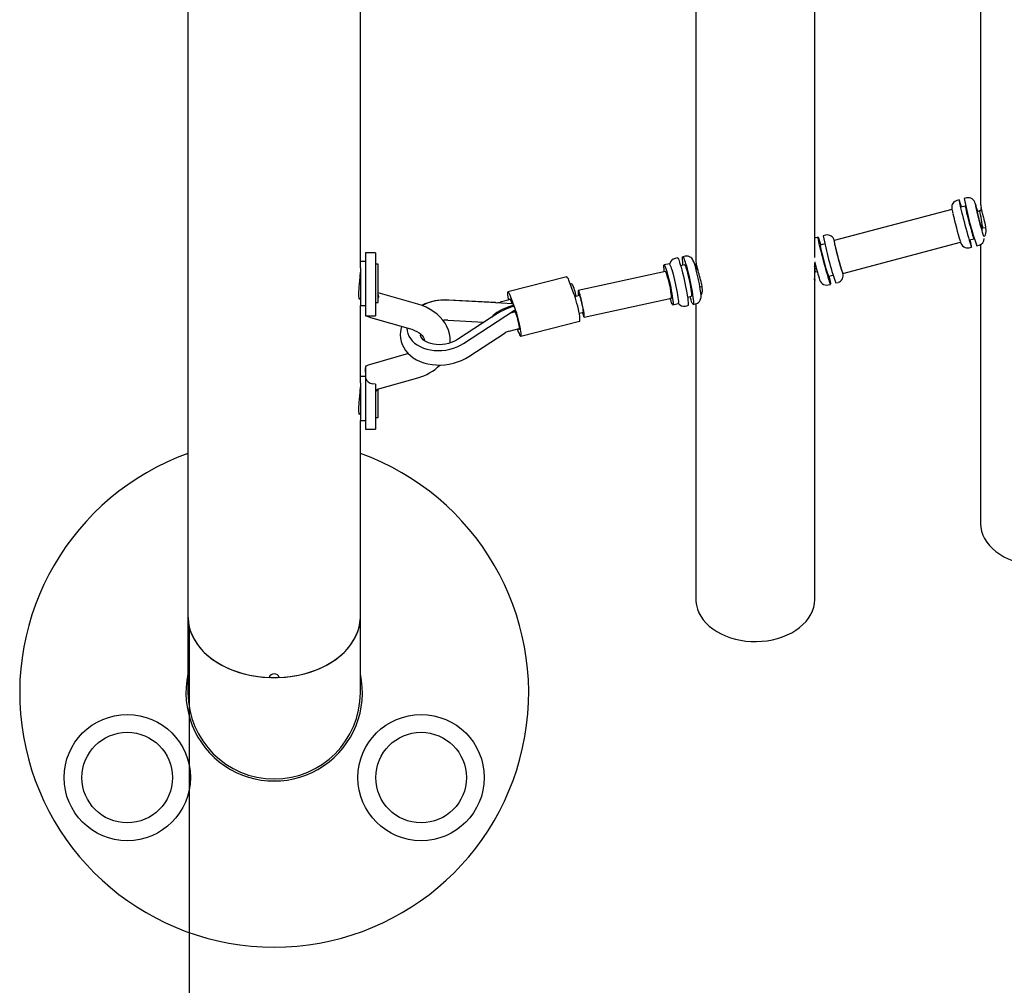
# Paper-space layout 'Основные габаритные размеры' of a CAD drawing. Units: millimetres. Extents: x 2.03 to 4.82, y 1.98 to 3.1.
# Drawn here: x 2.03 to 2.32, y 2.53 to 2.82 of the extents above; entities that cross this region are included whole.
import ezdxf

# ---------------------------------------------------------------- set-up
doc = ezdxf.new("R2010")
doc.units = ezdxf.units.MM
doc.header["$LTSCALE"] = 30
doc.header["$PDSIZE"] = -1
doc.linetypes.add('SLD-Сплошная', pattern=[0])
doc.styles.get("Standard").update_dxf_attribs({"font": 'isocpeui.ttf'})
doc.dimstyles.new('ISO-25', dxfattribs={"dimtxt": 2.5, "dimasz": 2.5, "dimexe": 1.25, "dimexo": 0.625, "dimtad": 1, "dimtxsty": 'Standard', "dimcen": 2.5, "dimadec": 0, "dimazin": 0, "dimtfac": 1, "dimtmove": 0, "dimatfit": 3, "dimfxl": 1, "dimarcsym": 0})

# ---------------------------------------------------------------- blocks, each defined once
blk = doc.blocks.new('*D9')
at = {"color": 0, "lineweight": -2, "transparency": 16777216}
for p, q in [((2.07942192282641, 2.64068750559981), (2.07942192282641, 1.979476525025093)), ((4.387886483428109, 2.626679242987606), (4.387886483428109, 1.979476525025093)), ((2.16942192282641, 2.009476525025093), (4.297886483428109, 2.009476525025093))]:
    blk.add_line(p, q, dxfattribs=at)
at = {"color": 0, "transparency": 16777216}
for points in [[(2.16942192282641, 2.024476525025093), (2.16942192282641, 1.994476525025093), (2.07942192282641, 2.009476525025093)], [(4.297886483428109, 2.024476525025093), (4.297886483428109, 1.994476525025093), (4.387886483428109, 2.009476525025093)]]:
    blk.add_solid(points, dxfattribs=at)
at = {"layer": 'Defpoints', "color": 0, "transparency": 16777216}
for p in [(2.07942192282641, 2.64068750559981), (4.387886483428109, 2.626679242987606), (4.387886483428109, 2.009476525025093)]:
    blk.add_point(p, dxfattribs=at)
at = {"color": 0, "transparency": 16777216, "insert": (3.233654203127259, 2.123476525025093), "char_height": 0.09, "attachment_point": 5}
blk.add_mtext('2,31м', dxfattribs=at)

psp = doc.layouts.new('Основные габаритные размеры')

# ---------------------------------------------------------------- linework, layer by layer
at = {"color": 7, "linetype": 'SLD-Сплошная', "lineweight": 25}
for p, q in [((2.079086483428109, 3.021863614132755), (2.079086483428109, 2.643561486197953)), ((2.263780705643599, 2.749443407150359), (2.263780705643599, 2.991127181194062)), ((2.312655140262159, 2.990348662423094), (2.312655140262159, 2.765558771503966)), ((2.228780705643599, 2.985909771654562), (2.228780705643599, 2.748223065250629)), ((2.129886483428109, 2.746445522860595), (2.129886483428109, 2.963037712324951)), ((2.306335708070539, 2.766457982709221), (2.305659179648534, 2.766279492168146)), ((2.30855858717144, 2.767044451629905), (2.307882058749431, 2.766865961088829)), ((2.304238707769434, 2.763629444115674), (2.269494579304226, 2.754462795550382)), ((2.308153346276344, 2.764662255040517), (2.306896936349744, 2.764330772607086)), ((2.308348440044184, 2.764455172599555), (2.308217122217157, 2.76442052661982)), ((2.31238827222248, 2.763194022167996), (2.311634333449681, 2.76299510821979)), ((2.313068029263659, 2.763264160049644), (2.312388769947179, 2.76319411292246)), ((2.312909852266043, 2.758160539805846), (2.313288375421112, 2.758260406715439)), ((2.313288130087016, 2.758260341988202), (2.314203891402263, 2.758354777865285)), ((2.264777533575527, 2.75549356375732), (2.264101005153519, 2.755315073216244)), ((2.267000412676425, 2.756080032678003), (2.266323884254419, 2.755901542136928)), ((2.272045616936951, 2.744793658722493), (2.306788955499627, 2.75396009888541)), ((2.309447973982468, 2.754661635779198), (2.310704383909069, 2.754993118212628)), ((2.309643676107423, 2.754512455155432), (2.309599850354957, 2.754701705782201)), ((2.310640607968246, 2.755234846633327), (2.310771925795272, 2.755269492613061)), ((2.266790265549171, 2.753490753647653), (2.265402537795545, 2.753124625234487)), ((2.309332673839657, 2.752355935135987), (2.310009202261663, 2.752534425677063)), ((2.311555552940555, 2.75294240405667), (2.312232081362563, 2.753120894597746)), ((2.312655140262159, 2.753302124969276), (2.312655140262159, 2.671084066348508)), ((2.131386483428109, 2.748349328782882), (2.129886483428109, 2.748349328782882)), ((2.134386483428109, 2.750849078751626), (2.131386483428109, 2.750849078751626)), ((2.131386483428109, 2.750848878726621), (2.131386483428109, 2.741939333283671)), ((2.134386483428109, 2.750848878726621), (2.134386483428109, 2.741939333283671)), ((2.223344020357839, 2.749374191493355), (2.222662217633713, 2.749225474280073)), ((2.225584229308559, 2.749862833765572), (2.224902426584432, 2.74971411655229)), ((2.129886483428109, 2.746445522860595), (2.129886483428109, 2.735349328782882)), ((2.134461483428109, 2.747499328782882), (2.134386483428109, 2.747424328782882)), ((2.13511148342811, 2.747499328782882), (2.134461483428109, 2.747499328782882)), ((2.134461483428109, 2.745844482096586), (2.134461483428109, 2.747499328782882)), ((2.134461483428109, 2.736199328782882), (2.134461483428109, 2.745844482096586)), ((2.13511148342811, 2.745844482096586), (2.13511148342811, 2.747499328782882)), ((2.13511148342811, 2.736199328782882), (2.13511148342811, 2.745844482096586)), ((2.21983776429106, 2.745334154508166), (2.194124061552381, 2.739725391035773)), ((2.220969945100668, 2.747628134810415), (2.21941153887408, 2.747288209751483)), ((2.225424552720225, 2.747320398879229), (2.22428174180974, 2.74707112493546)), ((2.229336926100277, 2.745808969227569), (2.228897482828067, 2.745752097428519)), ((2.263697030568752, 2.745214081160589), (2.26397570054757, 2.745250146027293)), ((2.263976458233647, 2.745250294362472), (2.264508905691979, 2.745390771586844)), ((2.190700244551912, 2.743751038266422), (2.173375210340304, 2.739319609511993)), ((2.192827033457818, 2.738800593957898), (2.191433053321131, 2.742465701693481)), ((2.263780705643599, 2.648607318270233), (2.263780705643599, 2.742743770068742)), ((2.267826023546633, 2.743938945247994), (2.26921375130026, 2.74430507366116)), ((2.131386483428109, 2.741939333283671), (2.131386483428109, 2.739070904158575)), ((2.134386483428109, 2.741939333283671), (2.134386483428109, 2.739070904158575)), ((2.192245085921369, 2.741720524831966), (2.191763338580137, 2.741597302621018)), ((2.229963662301858, 2.740848381506796), (2.230599117017708, 2.740930620683478)), ((2.267774499344643, 2.741391516184085), (2.268451027766651, 2.741570006725161)), ((2.269997378445543, 2.741977985104768), (2.270673906867549, 2.742156475645844)), ((2.129536205409455, 2.737399328782883), (2.129886483428109, 2.737399328782883)), ((2.131386483428109, 2.739070904158575), (2.131386483428109, 2.736087572798814)), ((2.134386483428109, 2.739070904158575), (2.134386483428109, 2.736087572798814)), ((2.146774675509938, 2.735737600827919), (2.13511148342811, 2.739087163728233)), ((2.16823066777137, 2.73621855065556), (2.155512147909888, 2.736919842370549)), ((2.169697829886642, 2.736169124255438), (2.155974125344191, 2.736950218379927)), ((2.174084003442135, 2.737075250131376), (2.171070044107186, 2.73630433413211)), ((2.175501999246211, 2.734369165203471), (2.174108019109525, 2.738034272939055)), ((2.174311108928677, 2.736556309048197), (2.174572571306017, 2.735868861819552)), ((2.193639066058057, 2.738055417096383), (2.193135296389054, 2.737926561974393)), ((2.195828963220277, 2.731909170062514), (2.221542665958956, 2.737517933534908)), ((2.226306312540366, 2.737789362529715), (2.227449123450852, 2.738038636473485)), ((2.227133146036921, 2.737612212907701), (2.227033528134746, 2.73794798535832)), ((2.129886483428109, 2.735349328782882), (2.131386483428109, 2.735349328782882)), ((2.129886483428109, 2.712504397363641), (2.129886483428109, 2.735349328782882)), ((2.131386483428109, 2.736087572798814), (2.131386483428109, 2.732279960954239)), ((2.134386483428109, 2.736274328782883), (2.134461483428109, 2.736199328782882)), ((2.134386483428109, 2.736087572798814), (2.134386483428109, 2.732280354809329)), ((2.134461483428109, 2.736199328782882), (2.13511148342811, 2.736199328782882)), ((2.174675957966425, 2.73586316113982), (2.168230667771371, 2.73621855065556)), ((2.170250161145831, 2.730636489712916), (2.175308112318603, 2.733934948283685)), ((2.174772015048353, 2.735348738711703), (2.174821179859074, 2.734990947192407)), ((2.174883881323718, 2.735050353202385), (2.174897293127354, 2.735015090357555)), ((2.175304862763763, 2.733943492141861), (2.175705089065364, 2.732891201312615)), ((2.221968891375924, 2.735563878291595), (2.223527297602512, 2.735903803350528)), ((2.225731040635927, 2.735156276528208), (2.226412843360052, 2.73530499374149)), ((2.227971249586645, 2.735644918800425), (2.228653052310773, 2.735793636013707)), ((2.228780705643599, 2.735831414133564), (2.228780705643599, 2.648607318270233)), ((2.131386483428109, 2.732279960954239), (2.133430674860533, 2.732279960954239)), ((2.132837557933583, 2.731833004776413), (2.144676824520885, 2.728432874876336)), ((2.133430674860533, 2.732279960954239), (2.133579466697771, 2.732279960954239)), ((2.133543730090286, 2.732279961726571), (2.134386483428109, 2.732280354809329)), ((2.155615593256052, 2.730960898525018), (2.166320313941324, 2.730370646513809)), ((2.168481002267141, 2.731779703399414), (2.158503854007252, 2.725273272422614)), ((2.160273012885944, 2.724130058736119), (2.17025016114583, 2.730636489712918)), ((2.17031310778727, 2.732974480483853), (2.16848100226714, 2.731779703399416)), ((2.175505079963262, 2.733417073158278), (2.173874395421536, 2.732999973700963)), ((2.177172889561045, 2.726257043039428), (2.19449792377265, 2.730688471793855)), ((2.194374316535474, 2.73308251107904), (2.194878086204477, 2.733211366201031)), ((2.194878086204477, 2.733211366201031), (2.195634691612736, 2.733395012813058)), ((2.173703044390293, 2.727795175501174), (2.176717003725242, 2.728566091500441)), ((2.176109795532815, 2.728410778684837), (2.176440080791824, 2.727542379612367)), ((2.161804194642734, 2.720262467444975), (2.172552969263126, 2.727303176790409)), ((2.144036875456633, 2.721140869629973), (2.132837557933583, 2.717924527292399)), ((2.131658430698117, 2.717477571114572), (2.131386483428107, 2.717477571114572)), ((2.131386483428109, 2.717361767674408), (2.131386483428109, 2.716945742520731)), ((2.131386483428109, 2.716945742520731), (2.131386483428109, 2.715633038883341)), ((2.131386483428109, 2.714408203285928), (2.129886483428109, 2.714408203285928)), ((2.131386483428109, 2.715633038883341), (2.131386483428109, 2.713987068614389)), ((2.131386483428109, 2.713987068614389), (2.131386483428107, 2.703063357552199)), ((2.134935408922634, 2.710619801340815), (2.146774675509939, 2.714019931240892)), ((2.129886483428109, 2.712504397363641), (2.129886483428109, 2.701408203285928)), ((2.134386483428109, 2.712154552440814), (2.133543730090286, 2.712260226852308)), ((2.134386483428109, 2.712154552440814), (2.134386483428107, 2.703063357552199)), ((2.13511148342811, 2.702258203285928), (2.13511148342811, 2.710670368340577)), ((2.134461483428109, 2.702258203285928), (2.134461483428109, 2.709999559057287)), ((2.129537499024237, 2.703458203285928), (2.129886483428109, 2.703458203285928)), ((2.131386483428107, 2.703063357552199), (2.131386483428103, 2.700080026192438)), ((2.134386483428107, 2.703063357552199), (2.134386483428103, 2.700080026192438)), ((2.134386483428107, 2.702333203285931), (2.134461483428109, 2.702258203285928)), ((2.134461483428109, 2.702258203285928), (2.13511148342811, 2.702258203285928)), ((2.129886483428109, 2.701408203285928), (2.131386483428109, 2.701408203285928)), ((2.129886483428109, 2.643561486197953), (2.129886483428109, 2.701408203285927)), ((2.131386483428103, 2.700080026192438), (2.131386483428103, 2.69890865334219)), ((2.131386483428103, 2.698908453317185), (2.134386483428103, 2.698908453317185)), ((2.134386483428103, 2.700080026192438), (2.134386483428103, 2.69890865334219)), ((2.079086483428109, 2.643561486197949), (2.079086483428109, 2.62112586563684)), ((2.129886483428109, 2.62112586563684), (2.129886483428109, 2.643561486197949))]:
    psp.add_line(p, q, dxfattribs=at)
at = {"color": 7, "linetype": 'SLD-Сплошная', "lineweight": 25, "flags": 128}
for points in [[(2.305664134691439, 2.766266400118613), (2.305479463963079, 2.766222920988133), (2.305047062986207, 2.766001411806639), (2.304715699320417, 2.765720404943582), (2.304473818277124, 2.765409217862484), (2.304310935366411, 2.765091597692927), (2.30421525298982, 2.764790002630352), (2.304171722688457, 2.764528844435638), (2.304160693135979, 2.764321042868723), (2.304166121391829, 2.764147115157653), (2.304181672368992, 2.763982863981826), (2.304212794302481, 2.763768146896493), (2.304288616579512, 2.763362305382064), (2.304385242742875, 2.762907505043405), (2.304484408238873, 2.76246818289635)], [(2.307048812722233, 2.764370842610089), (2.306854787768835, 2.765017230556092), (2.306683631912519, 2.765564619350196), (2.306542784204234, 2.765988472711568), (2.306435111897151, 2.76628016220806), (2.306362806888938, 2.766433749882688), (2.306327341101055, 2.766446109133307), (2.306329436514666, 2.766316988361215), (2.306369050473193, 2.766049016092978), (2.306445376550678, 2.76564764747121), (2.30655686096829, 2.765121053203598), (2.30670123422478, 2.764479953230858), (2.306875557296985, 2.763737398499656), (2.30707628146986, 2.762908505282968), (2.307299320578087, 2.762010147456354), (2.307540134188613, 2.761060612994516), (2.307793820030779, 2.760079231680864), (2.308055213792406, 2.759085981608874), (2.308318994250304, 2.758101082485716), (2.308579791595033, 2.757144584017322), (2.308832296744729, 2.756235957754196), (2.309071369422711, 2.755393700706792), (2.309292142798683, 2.754634958799727), (2.309490122563368, 2.753975177830199), (2.309661278419684, 2.753427789036094), (2.309802126127968, 2.753003935674723), (2.309909798435052, 2.75271224617823), (2.309982103443264, 2.752558658503602), (2.310017569231148, 2.752546299252983), (2.310015473817537, 2.752675420025076), (2.309975859859009, 2.752943392293312), (2.309899533781524, 2.753344760915081), (2.309788049363913, 2.753871355182692), (2.309643676107423, 2.754512455155432), (2.309643676107423, 2.754512455155432)], [(2.308262891201177, 2.764432601989393), (2.308231074468009, 2.764516928305776), (2.308170172742171, 2.764648408364631), (2.308145481303562, 2.764641205036148), (2.308157710479917, 2.764495525546972), (2.308206508460095, 2.764215560830769), (2.308290471415055, 2.763809364962694), (2.308407183883452, 2.763288623458312)], [(2.308407183883452, 2.763288623458312), (2.308553288260069, 2.762668317102591), (2.308724581388003, 2.76196629098), (2.308916135475835, 2.761202741103906), (2.309122439861219, 2.760399633414055), (2.309337559542606, 2.759580071856469), (2.30955530591843, 2.758767633724988), (2.309769414821907, 2.757985691385451), (2.309973726729714, 2.757256739895289), (2.31016236396025, 2.756601749861675), (2.310329899763845, 2.756039564155338), (2.310471514440461, 2.755586355835482), (2.310583133993688, 2.755255162880313), (2.310661547332207, 2.755055513108152), (2.310704498647034, 2.75499315007944), (2.310710752307044, 2.755069867864971), (2.310686376952267, 2.7552469220029)], [(2.311746692965168, 2.763024752370814), (2.311740730015708, 2.763044171544277), (2.311634958162719, 2.763375434608775), (2.311561604922984, 2.763576577574903), (2.311524100212465, 2.763638195221122), (2.311524197709744, 2.763557406374776), (2.311561892855956, 2.76333798863253), (2.311635423067959, 2.762990201724147), (2.311741350154763, 2.762530307778924), (2.31187472108352, 2.761979810926606), (2.312029299577829, 2.761364451788173), (2.3121978577191, 2.760713003873016), (2.312372513915987, 2.760055928161615), (2.312545101438837, 2.759423948783948), (2.312707550286902, 2.758846616393321), (2.312852264532594, 2.758350926410659), (2.312972477498622, 2.757960056748633), (2.313062568160303, 2.757692284038219), (2.313118323978424, 2.757560129033747), (2.313137137872899, 2.757569771156346), (2.313118130126933, 2.757720759551082), (2.3130621895216, 2.758006034168426), (2.31302221178153, 2.75819018395687)], [(2.313606561278739, 2.755804380127699), (2.313701564813605, 2.755789902801112), (2.313770488800305, 2.755802618801835), (2.313930359302825, 2.755901584493776), (2.313989216681328, 2.755968363121553), (2.314119569272275, 2.7562064041496), (2.314212860083362, 2.756525939593736), (2.314239924001278, 2.756678396494586), (2.314278769227956, 2.757123991618972), (2.314274187009012, 2.757607634354333), (2.314261112746441, 2.757818789700066), (2.314199881468141, 2.758392338626282), (2.314084326847426, 2.759104017186551), (2.313982219389529, 2.759612833055953), (2.313923945208428, 2.759878661028798), (2.313767274306502, 2.760542368049545), (2.313700870559092, 2.760809108610891), (2.313595825663402, 2.761220431118574), (2.313523437690134, 2.761498923011528), (2.313347292080052, 2.762170220970802), (2.313278135908169, 2.762434663085393), (2.313111533588091, 2.763084758205126), (2.312963263387439, 2.763696190466892), (2.312838323821796, 2.76426274834765)], [(2.264107251250323, 2.75530458523176), (2.263975108422946, 2.755277403173411), (2.263780705643599, 2.755184310863959)], [(2.267984646471898, 2.743980795214435), (2.268085501612408, 2.743548036203534), (2.268229874868898, 2.742906936230795), (2.26834135928651, 2.742380341963182), (2.268417685363995, 2.741978973341414), (2.268457299322522, 2.741711001073178), (2.268459394736133, 2.741581880301085), (2.268423928948249, 2.741594239551704), (2.268351623940037, 2.741747827226332), (2.268243951632954, 2.742039516722825), (2.268103103924669, 2.742463370084196), (2.267931948068354, 2.743010758878301), (2.267733968303668, 2.74367053984783), (2.267513194927696, 2.744429281754895), (2.267274122249714, 2.745271538802298), (2.267021617100018, 2.746180165065425), (2.26676081975529, 2.747136663533818), (2.26649703929739, 2.748121562656976), (2.266235645535764, 2.749114812728966), (2.265981959693599, 2.750096194042619), (2.265741146083072, 2.751045728504457), (2.265518106974846, 2.75194408633107), (2.26531738280197, 2.752772979547759), (2.265143059729765, 2.753515534278961), (2.264998686473275, 2.754156634251701), (2.264887202055664, 2.754683228519313), (2.264810875978179, 2.755084597141081), (2.264771262019651, 2.755352569409317), (2.26476916660604, 2.755481690181409), (2.264804632393924, 2.75546933093079), (2.264876937402136, 2.755315743256162), (2.26498460970922, 2.75502405375967), (2.265125457417505, 2.754600200398298), (2.26529661327382, 2.754052811604194), (2.265494593038505, 2.753393030634665), (2.26556116072081, 2.753166475200929)], [(2.223344020357839, 2.749374191493358), (2.223386328141146, 2.749365473492067), (2.223495256658088, 2.749241259496756), (2.223632342633371, 2.748976547466546), (2.223794795391862, 2.748576726175004), (2.223979307863874, 2.748049934830639), (2.224182123907565, 2.747406897386079), (2.224399114773161, 2.74666070422933), (2.224625863152387, 2.745826545701219), (2.22485775310213, 2.744921402863865), (2.225090064011729, 2.743963701815219), (2.225318066700995, 2.74297293858685), (2.225537119692678, 2.741969282260962), (2.225742763699566, 2.740973164386046), (2.225930812402705, 2.740004863049466), (2.226097437672789, 2.739084090074086), (2.226239247499825, 2.738229589742395), (2.226353355044682, 2.737458757216969), (2.226437437406803, 2.73678728442513), (2.226489782911772, 2.736228840616551), (2.226509325956057, 2.735794794096757), (2.226495668699636, 2.735493980801203), (2.226449089164864, 2.735332524421113), (2.226412843360052, 2.735304993741493)], [(2.225008957404119, 2.747229747764064), (2.224961914899804, 2.747560353076811), (2.224877832537682, 2.74823182586865), (2.224825487032714, 2.748790269677229), (2.224805943988428, 2.749224316197024), (2.22481960124485, 2.749525129492577), (2.224866180779622, 2.749686585872668), (2.224944734367741, 2.749705398550997), (2.225053662884682, 2.749581184555686), (2.225190748859966, 2.749316472525475), (2.225353201618457, 2.748916651233934), (2.225537714090469, 2.748389859889568), (2.22574053013416, 2.747746822445008), (2.225957520999756, 2.747000629288259), (2.226184269378981, 2.746166470760149), (2.226416159328724, 2.745261327922794), (2.226648470238324, 2.744303626874148), (2.226876472927589, 2.743312863645779), (2.227095525919273, 2.742309207319892), (2.22730116992616, 2.741313089444975), (2.2274892186293, 2.740344788108396), (2.227655843899384, 2.739424015133016), (2.22779765372642, 2.738569514801324), (2.227911761271276, 2.737798682275899), (2.227995843633399, 2.73712720948406), (2.228048189138367, 2.736568765675481), (2.228067732182652, 2.736134719155686), (2.228054074926231, 2.735833905860133), (2.228007495391458, 2.735672449480042), (2.227928941803339, 2.735653636801713), (2.227820013286398, 2.735777850797024), (2.227682927311115, 2.736042562827234), (2.227520474552624, 2.736442384118776), (2.227335962080613, 2.736969175463142), (2.227133146036921, 2.737612212907701), (2.227133146036921, 2.737612212907701)], [(2.228648869241045, 2.735801562547604), (2.228736203461105, 2.735813614936009), (2.229201760633802, 2.735999820277532), (2.229568532383263, 2.736258502435393), (2.229845390068349, 2.736557373114489), (2.230041305974383, 2.736870051831384), (2.230167710170047, 2.73717267032093), (2.230241387022371, 2.737452109868447), (2.23028017414634, 2.737715955151125), (2.230295904826326, 2.737998175991509), (2.230287566223426, 2.738394575624142), (2.230243364150156, 2.738936892842012), (2.230172905272555, 2.739519235052251), (2.230070135142651, 2.740215109197903), (2.229945426251065, 2.740956844715861), (2.229800921296743, 2.741739841410529), (2.22963944748509, 2.742551777295596), (2.229464379007391, 2.743376908349018), (2.229279436932751, 2.744198120235001), (2.229088582074655, 2.744997778179613), (2.228895724327967, 2.745759038693327), (2.2287043558783, 2.746467043279325), (2.228517023927764, 2.747110110038173), (2.228333848446043, 2.747682720245037), (2.228147044221235, 2.748194818304943), (2.22790201437064, 2.74872570320685), (2.227729461078491, 2.749001785532954), (2.227527318836561, 2.749248634996199), (2.227251717930173, 2.749495386826367), (2.226891969472154, 2.749712621431231), (2.226461169855437, 2.749860604717709), (2.225987505944462, 2.749909304780234), (2.225586778283292, 2.749855126431695)], [(2.129797938407294, 2.737399328782883), (2.129787194722161, 2.73734254865222), (2.129746365143466, 2.737227551860758), (2.129719499557619, 2.737182208647198), (2.129647669700788, 2.737154448969061), (2.12960208211606, 2.737204043496829), (2.129575427412227, 2.737260335101122), (2.129551345524944, 2.737332419341044), (2.129515247458464, 2.737491949265462), (2.129490521611664, 2.737657912645311), (2.129470499875242, 2.737860105993859), (2.129450969802292, 2.738258742433337), (2.129448052238231, 2.738597091286588), (2.129452987860855, 2.738903277290718), (2.129475005089897, 2.739453035643795), (2.129507261172524, 2.739975814779207), (2.129527814868018, 2.740255604709), (2.129581371018945, 2.740901874759584), (2.129634215165704, 2.741485129781288), (2.129662293957201, 2.741786862796832), (2.129725144487476, 2.742466374318061), (2.129768164101292, 2.74295443418212), (2.129800314455103, 2.743347739890615), (2.12982085146274, 2.743621714657175), (2.129849772015079, 2.744064159367621), (2.129867673035807, 2.744408990255716), (2.129880048823191, 2.744743802794126), (2.129884250326486, 2.745164184967716)], [(2.219494270692939, 2.745259230473859), (2.219461112470224, 2.745493406855254), (2.219385472628586, 2.746103915128269), (2.219341959877401, 2.746599238689673), (2.219331645645015, 2.746967181029498), (2.21935478390206, 2.747198682186208), (2.219410804907856, 2.747288041833017), (2.219498329239317, 2.747233059638851), (2.219615201756926, 2.747035089447808), (2.219758544671422, 2.746699005943015), (2.219924828404523, 2.746233084615758), (2.220109958498854, 2.745648797995418)], [(2.220109958498854, 2.745648797995418), (2.220309376437083, 2.744960533157725), (2.220518171887739, 2.744185237467202), (2.220731203613876, 2.743342001276808), (2.220943226067384, 2.742451587860093), (2.221149018551794, 2.741535922150487), (2.221343513773157, 2.740617550876682), (2.221521922613627, 2.739719087387338), (2.22167985205545, 2.738862654835393), (2.221813413351627, 2.738069341432611), (2.221919317779784, 2.737358681187827), (2.221994957621424, 2.736748172914811), (2.222038470372607, 2.736252849353408), (2.222048784604994, 2.735884907013582), (2.222025646347949, 2.735653405856872), (2.221969625342154, 2.735564046210063), (2.221882101010692, 2.735619028404229), (2.221765228493083, 2.735816998595272), (2.221621885578587, 2.736153082100065), (2.221455601845487, 2.736619003427323), (2.221270471751155, 2.737203290047662), (2.221199172360836, 2.737443009500601)], [(2.221668364725442, 2.745988723054349), (2.221867782663671, 2.745300458216655), (2.222076578114328, 2.744525162526132), (2.222289609840464, 2.743681926335739), (2.222501632293972, 2.742791512919023), (2.222707424778382, 2.741875847209418), (2.222901919999745, 2.740957475935612), (2.223080328840216, 2.740059012446269), (2.223238258282038, 2.739202579894323), (2.223371819578216, 2.738409266491542), (2.223477724006373, 2.737698606246757), (2.223553363848011, 2.737088097973742), (2.223596876599196, 2.736592774412338), (2.223607190831582, 2.736224832072513), (2.223584052574537, 2.735993330915802), (2.223528031568741, 2.735903971268994), (2.223527297602515, 2.735903803350527)], [(2.225424552720226, 2.747320398879227), (2.225459482580963, 2.747310187899239), (2.225552492343013, 2.747184650135154), (2.225672372502948, 2.746922226201015), (2.225815480562773, 2.746530889715269), (2.225977468256505, 2.746022531239008), (2.226153413670039, 2.745412596987293), (2.226337970791019, 2.74471961950372), (2.226525531944714, 2.743964654558464), (2.226710398180379, 2.743170641379355), (2.22688695243099, 2.742361705655052), (2.227049830184983, 2.741562426488195), (2.227194082484225, 2.740797089571815), (2.227315326295596, 2.740088949280836), (2.227409877687241, 2.739459522099665), (2.22747486376297, 2.738927932854696), (2.227508309953757, 2.738510333616138), (2.227509200014019, 2.738219412925542), (2.227477506899726, 2.738064010260876), (2.227449123450854, 2.738038636473482)], [(2.230283608357936, 2.738443134853207), (2.230398568864016, 2.73856589694972), (2.230509302145077, 2.738767200944896), (2.230592652937873, 2.739016349936177), (2.23065138815042, 2.739324569208476), (2.230681195232037, 2.739689026905577), (2.230680771277298, 2.740068734961493), (2.230652470595921, 2.740492842579278), (2.230596112327691, 2.740955274840587), (2.230506912997602, 2.741482265629634), (2.230432846381282, 2.741846919044094), (2.230296944445177, 2.742434235040959), (2.230144102057805, 2.743025961180284), (2.230034930800225, 2.743423002503529), (2.229856952148076, 2.744043737355852), (2.229778541784991, 2.744310866087003), (2.22970032732021, 2.744575254587432), (2.229543490554401, 2.745103550444472), (2.229391987707379, 2.745618347306939), (2.229302404428676, 2.745928482399995), (2.229218487818332, 2.746225477114775), (2.229141019289097, 2.746507627479161), (2.229066648592909, 2.746788675119236)], [(2.174108019109525, 2.738034272939055), (2.173901690122678, 2.738543639560693), (2.173715881904224, 2.738933815122451), (2.173556240142858, 2.739192944337324), (2.173427615472716, 2.739313153695245), (2.173333916089313, 2.7392907906957), (2.173277989001, 2.739126534827116), (2.173261533524054, 2.738825376920941), (2.173285049649816, 2.738396467507761), (2.173347822852705, 2.737852838783058), (2.173447945800715, 2.737211008630542), (2.173498817577478, 2.736925570226814)], [(2.195795914156188, 2.733105705326669), (2.195707896973043, 2.733687481319532), (2.195593445645331, 2.734346233805691), (2.195456696742234, 2.735058153753934), (2.195302592725407, 2.735797510522441), (2.195136703315532, 2.736537581831223), (2.194965024188103, 2.737251619574944), (2.19479376027409, 2.737913816569139), (2.194629101497569, 2.7385002392891), (2.194476999055738, 2.738989692889819), (2.194342950327145, 2.739364487242905), (2.1942318001821, 2.739611076303922), (2.194147565876445, 2.739720547701724), (2.194093291857457, 2.739688944854767), (2.194070939729591, 2.739517409972282), (2.194081317356986, 2.739212142771852), (2.19412404966515, 2.738784176405466), (2.194197592197126, 2.738248978692661), (2.194198857919811, 2.738240622625137)], [(2.173831096176105, 2.737010561050985), (2.17383105533956, 2.73702066032361), (2.173852370940267, 2.737228491340636), (2.173915802828148, 2.737284777473165), (2.174017664572448, 2.737186247575766), (2.174152036338839, 2.736938627847936), (2.174311108928677, 2.736556309048197)], [(2.19449792377265, 2.730688471793854), (2.19453921802364, 2.730717290610149), (2.194595145111953, 2.730881546478732), (2.194611600588899, 2.731182704384907), (2.194588084463136, 2.731611613798086), (2.194525311260248, 2.732155242522788), (2.194425188312239, 2.732797072675304), (2.194290757804219, 2.73351760257123), (2.194126104339149, 2.734294939274284), (2.193936230829248, 2.735105463802097), (2.193726906485032, 2.735924548777034), (2.193504491520777, 2.73672730671661), (2.193275743902626, 2.737489346227046), (2.193047614011203, 2.738187513123428), (2.192827033457818, 2.738800593957898)], [(2.194565188738672, 2.738278389948838), (2.194119156430093, 2.738175365946272), (2.193639066058057, 2.738055417096384)], [(2.195591063713724, 2.733783599132288), (2.195511096005682, 2.734304413350433), (2.195404322042739, 2.734901089047105), (2.195276095917247, 2.735543706411371), (2.195132847422563, 2.736200041925252), (2.194981759636363, 2.736837184185463), (2.194830408731138, 2.737423184218601), (2.194686384073259, 2.737928657536083), (2.194556907660468, 2.738328257595098), (2.194448471980748, 2.738601946780102), (2.19436651445187, 2.738736001172532), (2.194315144766555, 2.738723698725389), (2.194296938815326, 2.738565656334744), (2.1943128095206, 2.738269798905991), (2.194313547235691, 2.738261750638376)], [(2.156350580347182, 2.724276664862744), (2.156386424375277, 2.724845624214631), (2.156325683446847, 2.725940970140391), (2.156137651748192, 2.727019971348219), (2.15582565524739, 2.728074232718495), (2.155392814230658, 2.729096942243316), (2.1548420462428, 2.730081587118185), (2.154176328216919, 2.731021552562707), (2.153399198578207, 2.731909806884906), (2.152515390289478, 2.732738797083492), (2.151531383767408, 2.733500641294614), (2.150455644210426, 2.734187588319233), (2.14929842801167, 2.734792576687457), (2.148071253899768, 2.735309674335683), (2.146774675509939, 2.735737600827918)], [(2.176440080791824, 2.727542379612367), (2.176646409778671, 2.72703301299073), (2.176832217997125, 2.726642837428971), (2.176991859758491, 2.726383708214097), (2.177120484428632, 2.726263498856177), (2.177214183812036, 2.726285861855721), (2.177270110900348, 2.726450117724304), (2.177286566377294, 2.726751275630479), (2.177263050251531, 2.727180185043657), (2.177200277048642, 2.72772381376836), (2.177100154100633, 2.728365643920875), (2.176965723592612, 2.729086173816801), (2.176801070127542, 2.729863510519856), (2.17661119661764, 2.730674035047668), (2.176401872273423, 2.731493120022605), (2.176179457309169, 2.732295877962182), (2.175950709691016, 2.733057917472618), (2.175722579799594, 2.733756084369), (2.175501999246211, 2.734369165203471)], [(2.19540205676024, 2.733289576764319), (2.195504552791919, 2.733032614318188), (2.195586510320798, 2.732898559925757), (2.195637880006113, 2.7329108623729), (2.195656085957341, 2.733068904763545), (2.195640215252068, 2.733364762192298), (2.195591063713724, 2.733783599132288)], [(2.13164329795765, 2.732279960954239), (2.131938256175705, 2.732145253381826), (2.132837557933583, 2.731833004776413)], [(2.175705089065364, 2.732891201312615), (2.175879617757938, 2.732396402419929), (2.17605945958002, 2.731817879347424), (2.176234162778609, 2.731189253753225), (2.176393574238823, 2.730547059071908), (2.176528429546031, 2.729928617324067), (2.176630891399956, 2.729369870096142), (2.176695005090085, 2.728903289746058), (2.176717044561788, 2.72855599222781), (2.176695728961083, 2.728348161210784), (2.176632297073202, 2.728291875078255), (2.176530435328902, 2.728390404975652), (2.17646409645921, 2.728501402420049)], [(2.195281712087612, 2.733279565660842), (2.195401900687177, 2.732876277921218), (2.195545627076608, 2.73244218835314), (2.19566878417832, 2.732130083410744), (2.195766920773773, 2.731951243379828), (2.195836489950714, 2.731912132005073), (2.195874977297829, 2.732014162873465), (2.195880991782115, 2.732253648323583), (2.195854316024439, 2.732621932727286), (2.195795914156188, 2.733105705326669)], [(2.142077021333523, 2.729179514753602), (2.141917846251869, 2.728711656586444), (2.141714536553057, 2.727706305485032), (2.141645898118417, 2.726704077669268), (2.141709218333224, 2.72571634008611), (2.14190073485282, 2.724752852462016), (2.142216069719075, 2.723822757267344), (2.142650565957219, 2.72293414670815), (2.143200110092518, 2.722093506086963), (2.143860736546462, 2.72130729325708), (2.144627988963309, 2.720582360134725), (2.145496100702652, 2.719926046672382), (2.146457320179413, 2.719345871278863), (2.147501700484586, 2.718848923380855), (2.148617445286539, 2.718441230037737), (2.149791598370902, 2.71812736284129), (2.151010689046036, 2.71791037954533), (2.152261010923127, 2.717791983464459), (2.153529633865928, 2.717772697058588), (2.154803869538781, 2.717852238237998), (2.156071246450317, 2.718029657575296), (2.157319469811621, 2.718303420538545), (2.158536197364148, 2.718671382225384), (2.159709486025428, 2.719130914437839), (2.160827511243153, 2.719678867314042), (2.161804194642733, 2.720262467444975)], [(2.143559037429604, 2.728753893182915), (2.143556381399437, 2.728708811722595), (2.143636411754468, 2.727878609852908), (2.143843897351058, 2.727070903502718), (2.144175403777757, 2.726295377781978), (2.144626770875501, 2.725560617112199), (2.145193099719959, 2.724874815876627), (2.145868194344142, 2.724246230663125), (2.146644138133325, 2.723682966158434), (2.147511232745735, 2.723192526513938), (2.148458262029845, 2.72278141271818), (2.149472879865711, 2.722454906596772), (2.15054194943194, 2.722217023789191), (2.151651719712551, 2.722070553895757), (2.152788257327782, 2.722017080485756), (2.153937410308696, 2.7220570846721), (2.155084941716429, 2.722189973440366), (2.15621666788587, 2.722414105123768), (2.157318555913167, 2.722726803837324), (2.158376948441903, 2.723124409415472), (2.1593786831917, 2.723602327162976), (2.160273012885944, 2.724130058736119)], [(2.144676824520885, 2.728432874876336), (2.145091251612773, 2.728304038294842), (2.145874269009417, 2.728001652573476), (2.14657473862984, 2.727652023159328), (2.147181610828964, 2.727268365689556), (2.147687834699047, 2.726865238956673), (2.148090312448166, 2.726458257016205), (2.148392006833185, 2.726061091411068), (2.148601025191291, 2.725682936218466), (2.148728833906618, 2.725323599792091), (2.148784348598242, 2.724963978863075), (2.148783352601022, 2.724950194920485)], [(2.15850385400725, 2.725273272422618), (2.158179507885237, 2.725073044594929), (2.157462974072346, 2.724699486047323), (2.156674796338362, 2.724376951992831), (2.15583072974011, 2.724115863647271), (2.154948253934062, 2.723924188645045), (2.154046429742552, 2.723807371657286), (2.15314530917014, 2.723768078813587), (2.152265707641221, 2.723805949322306), (2.151427307897853, 2.723917453720977), (2.150648487800254, 2.724095978700965), (2.14994548224538, 2.724331924765658), (2.149331437090365, 2.724613003123128), (2.148815522420512, 2.724924774341351), (2.148402631456879, 2.725251040623873), (2.148090511072445, 2.725577029878327), (2.147870475225148, 2.725892692387033), (2.147729069787524, 2.726199259055781), (2.147654996762351, 2.726523563606507), (2.147658518085874, 2.726887545300073), (2.147658715675411, 2.726888427623896)], [(2.132837557933583, 2.717924527292399), (2.132231831678613, 2.717726515419625), (2.131351903719744, 2.717344491213758)], [(2.131386483428109, 2.715633038883341), (2.131407753837526, 2.716431052500567), (2.131386483428109, 2.716945742520731)], [(2.129799757716864, 2.703458203285928), (2.129794605705653, 2.703429734965505), (2.129746365143466, 2.703286426363804), (2.129719499557619, 2.703241083150243), (2.129656731254738, 2.703209789267042), (2.12960208211606, 2.703262917999875), (2.129575427412227, 2.703319209604168), (2.12952200777781, 2.703514973043094), (2.129490521611664, 2.703716787148356), (2.129470499875242, 2.703918980496905), (2.129450969802292, 2.704317616936383), (2.129448052238231, 2.704655965789633), (2.129452987860855, 2.704962151793763), (2.129475005089897, 2.705511910146841), (2.129507261172524, 2.706034689282252), (2.129527814868018, 2.706314479212045), (2.129581371018945, 2.70696074926263), (2.129634215165704, 2.707544004284333), (2.129662293957201, 2.707845737299878), (2.129725144487476, 2.708525248821107), (2.129768164101292, 2.709013308685166), (2.129800314455103, 2.70940661439366), (2.129844563837711, 2.710036049420377), (2.129867673035807, 2.710467864758762), (2.129880048823191, 2.710802677297172), (2.129885339328048, 2.711227227160955)], [(2.13476130484799, 2.710553087559854), (2.134755216784075, 2.710548058951459), (2.134825893594442, 2.710582232161016), (2.134935408922636, 2.710619801340815)], [(2.312655140262159, 2.671084066348508), (2.312655732311392, 2.670982278891931), (2.312741325114962, 2.669857477171312), (2.312971214275094, 2.668742839354914), (2.313343494857808, 2.667647601682723), (2.313855082028951, 2.666580839639023), (2.314501736616105, 2.66555139275007), (2.315278100235705, 2.664567791336997), (2.316177739694294, 2.663638185830885), (2.317193200295987, 2.662770279235725), (2.318316067614434, 2.6619712632989), (2.319537037217402, 2.661247758918102), (2.320845991766231, 2.660605761278489), (2.322232084851292, 2.660050590174692), (2.32368383086875, 2.65958684592932), (2.325189200193897, 2.659218371273241), (2.326735718862406, 2.658948219503501), (2.328310571933537, 2.658778629182746), (2.329900709678761, 2.658711005589782), (2.331492955715929, 2.658745909074999), (2.333074116192919, 2.658883050417126), (2.334631089116054, 2.659121293219812), (2.336150972917344, 2.65945866332816), (2.337621173360943, 2.659892365187204), (2.339029507902957, 2.660418805006751), (2.340364306639833, 2.66103362054066), (2.341614509008859, 2.661731717233789), (2.342769755439473, 2.662507310437084), (2.343820473195918, 2.663353973340997), (2.344757955699956, 2.664264690230064), (2.345574434676311, 2.66523191461732), (2.346263144523045, 2.66624763177688), (2.346818378373468, 2.667303425156472), (2.34723553538503, 2.668390546119646), (2.347511158863358, 2.669499986439724), (2.347642964905505, 2.670622552944812), (2.347655140262159, 2.671084066348508)], [(2.228780705643599, 2.648607318270233), (2.228797975479857, 2.648057706579228), (2.228941089970419, 2.646935832657606), (2.229227885977336, 2.645827809192184), (2.229655987018569, 2.644742817614352), (2.230221845714068, 2.643689848506029), (2.230920773180471, 2.642677627100865), (2.231746977884673, 2.641714540984209), (2.232693613634294, 2.640808570590935), (2.233752836307381, 2.639967223077046), (2.234915868851277, 2.639197470113012), (2.23617307401204, 2.638505690114318), (2.237514034191769, 2.6378976153879), (2.238927637772098, 2.637378284632446), (2.240402171188562, 2.636952001186152), (2.241925415992887, 2.636622297367906), (2.2434847500989, 2.636391905207383), (2.245067252373106, 2.636262733806584), (2.246659809703274, 2.636235853520415), (2.248249225657808, 2.636311487087395), (2.249822329835545, 2.636489007783968), (2.25136608699984, 2.636766944617733), (2.252867705092642, 2.637142994516554), (2.254314741233519, 2.637614041412537), (2.255695204825285, 2.638176182062752), (2.256997656911857, 2.638824758392732), (2.258211304965057, 2.639554396094746), (2.259326092314892, 2.640359049161006), (2.260332781482296, 2.64123204998279), (2.261223030723782, 2.642166164600348), (2.261989463153764, 2.643153652645772), (2.262625727871748, 2.64418633148212), (2.263126552587898, 2.645255644007328), (2.263487787310889, 2.646352729561043), (2.263706438736039, 2.647468497346856), (2.263780695048778, 2.648593701761497), (2.263780705643599, 2.648607318270233)], [(2.079086483428109, 2.643561486197949), (2.079091031992298, 2.643221599178965), (2.079200116098772, 2.641864484829974), (2.079454038227392, 2.640517090751139), (2.079851343935202, 2.639187134693727), (2.080389757491086, 2.637882234525591), (2.081066194910954, 2.636609864596725), (2.081876781622523, 2.635377312926858), (2.082816874658517, 2.634191639460334), (2.083881089251157, 2.633059635627396), (2.085063329675633, 2.631987785443487), (2.086356824165855, 2.630982228369393), (2.087754163702524, 2.630048724144971), (2.089247344451312, 2.629192619797883), (2.090827813608115, 2.6284188190163), (2.092486518388726, 2.627731754061025), (2.094213957882374, 2.6271353603779), (2.096000237472076, 2.626633054055933), (2.097835125510105, 2.626227712260249), (2.099708111923946, 2.625921656751945), (2.101608468417037, 2.625716640589258), (2.103525309919481, 2.6256138380862), (2.105447656936738, 2.6256138380862), (2.107364498439182, 2.625716640589258), (2.109264854932273, 2.625921656751945), (2.111137841346114, 2.626227712260249), (2.112972729384143, 2.626633054055933), (2.114759008973845, 2.6271353603779), (2.116486448467493, 2.627731754061025), (2.118145153248104, 2.6284188190163), (2.119725622404906, 2.629192619797884), (2.121218803153695, 2.630048724144972), (2.122616142690363, 2.630982228369393), (2.123909637180586, 2.631987785443487), (2.125091877605062, 2.633059635627397), (2.126156092197703, 2.634191639460334), (2.127096185233695, 2.635377312926858), (2.127906771945265, 2.636609864596726), (2.128583209365134, 2.637882234525591), (2.129121622921017, 2.639187134693727), (2.129518928628826, 2.64051709075114), (2.129772850757447, 2.641864484829974), (2.129881934863921, 2.643221599178966), (2.129886483428109, 2.643561486197949)], [(2.079086483428109, 2.643561486197953), (2.079159005817454, 2.642205227026233), (2.079376158851869, 2.640856712669922), (2.079736702495378, 2.639523643718249), (2.080238577890777, 2.638213632560624), (2.080878919116582, 2.636934159916673), (2.081654069552661, 2.635692532118145), (2.082559602761084, 2.634495839386666), (2.083590347762958, 2.633350915345557), (2.08474041856692, 2.632264297996951), (2.086003247780637, 2.631242192387024), (2.087371624113406, 2.630290435172546), (2.088837733555688, 2.629414461291097), (2.090393204000411, 2.628619272925268), (2.092029153051259, 2.627909410938071), (2.093736238744926, 2.627288928942689), (2.095504712897684, 2.626761370154622), (2.097324476771656, 2.626329747158423), (2.099185138742889, 2.625996524704564), (2.101076073641943, 2.625763605634661), (2.10298648342811, 2.625632320015445)], [(2.10598648342811, 2.625632320015445), (2.107896893214276, 2.625763605634661), (2.109787828113329, 2.625996524704564), (2.111648490084563, 2.626329747158423), (2.113468253958535, 2.626761370154622), (2.115236728111292, 2.627288928942689), (2.116943813804959, 2.627909410938071), (2.118579762855807, 2.628619272925268), (2.120135233300531, 2.629414461291097), (2.121601342742812, 2.630290435172546), (2.122969719075582, 2.631242192387024), (2.124232548289299, 2.632264297996951), (2.12538261909326, 2.633350915345557), (2.126413364095136, 2.634495839386666), (2.127318897303557, 2.635692532118145), (2.128094047739637, 2.636934159916673), (2.128734388965442, 2.638213632560624), (2.129236264360841, 2.639523643718249), (2.129596808004349, 2.640856712669922), (2.129813961038765, 2.642205227026233), (2.129886483428109, 2.643561486197953)]]:
    psp.add_lwpolyline(points, dxfattribs=at)
at = {"color": 7, "linetype": 'SLD-Сплошная', "lineweight": 25}
for centre, radius in [((2.061185213238887, 2.59612586563684), 0.01859999999999992), ((2.147787753617331, 2.59612586563684), 0.01860000000000009), ((2.061185213238887, 2.59612586563684), 0.0133500000000002), ((2.147787753617331, 2.59612586563684), 0.01334999999999988)]:
    psp.add_circle(centre, radius, dxfattribs=at)
for centre, radius, start, end in [((2.397915801011589, 2.783173462733756), 0.09149868499398141, 190.2664826268028, 199.2929847673804), ((2.30904104901708, 2.764965669760866), 0.002122446768716583, 11.48609401872931, 103.0086780468599), ((2.319048310295748, 2.765794129437954), 0.006396019078334081, 182.1088568439808, 193.8527371148332), ((2.408921158717943, 2.78610571864112), 0.1000774684556206, 191.9981540081187, 197.6328022066681), ((2.265929416802372, 2.750458955180667), 0.04758931422378743, 15.3358309226173, 18.13506990643311), ((2.292164864151593, 2.764237759054628), 0.02067203892082224, 357.2274596408323, 0.09019388656390562), ((2.419928989064244, 2.78911823620347), 0.118478833342909, 193.029375058663, 197.147507924625), ((2.356100078097632, 2.772141094003023), 0.09123315201058227, 190.2533195085519, 199.306147885631), ((2.267494160945911, 2.754027227570051), 0.002097462104344531, 12.3435063891048, 103.4746528510044), ((2.276149141224494, 2.754982243018148), 0.006674804867743546, 184.4633920645472, 196.4761164512617), ((2.308849496113346, 2.754432415060512), 0.002120326973733707, 191.6507318271302, 282.9989417470424), ((2.311743230522863, 2.755061429258424), 0.001987256146129764, 284.0916062600306, 0.747980940996933), ((2.323932266210952, 2.763654162837812), 0.05946932209569254, 190.1984612778684, 199.3610061163118), ((2.384542238116188, 2.779787131015894), 0.1178660862307895, 193.0226654748035, 197.1723944154496), ((2.343700059773743, 2.769102106438109), 0.07566544659614464, 192.2177861658388, 198.7392744743859), ((2.22309234498126, 2.747215019043963), 0.002047141164359768, 101.9355577563098, 169.4845618579122), ((2.235473058919966, 2.748808556842382), 0.006717292271006915, 185.0003641016059, 197.4995794783774), ((2.306997005710645, 2.745429127805049), 0.04330758989622332, 176.3047648824419, 183.6004305675937), ((2.365832362391911, 2.774320324785764), 0.1053723683419355, 194.4153541531855, 197.031619958225), ((2.199583438200596, 2.736697805996625), 0.02201872478123198, 5.255001087885468, 23.09316970343579), ((2.21780413334616, 2.745310964958041), 0.003923218091024649, 9.948077258442558, 36.20171954500089), ((2.208865796450648, 2.746695851307463), 0.02001934823397237, 357.6139431068628, 2.801171403946623), ((2.189539794555513, 2.742237864694964), 0.001906918574948578, 6.862043448210999, 52.51546856274922), ((2.261204044936436, 2.742664659028391), 0.002573869102666826, 0.9041256131073436, 14.24414490088743), ((2.267317517744463, 2.743576372193759), 0.002218307171482485, 185.6093822248472, 281.7575610254389), ((2.270078558931399, 2.744190182691794), 0.002107366330978595, 286.2767273693811, 17.0017224588636), ((2.183885453431573, 2.736983655593804), 0.009608401820485037, 6.098108331769073, 29.537454959196), ((2.130923009188472, 2.736812987010597), 0.004544444272204544, 14.81343444343052, 24.20677456915561), ((2.133016585019438, 2.738680063325592), 0.002405512938753989, 330.5603504020847, 342.9530893487189), ((2.155025025859922, 2.720680204372718), 0.0162976730126059, 86.66147564034235, 115.7884584124917), ((2.154691099941664, 2.723127431975151), 0.01381682685283381, 86.59326168349743, 118.3609455271355), ((2.219402016437103, 2.738057531485417), 0.002207610999158723, 345.8520739796787, 17.31221316079911), ((2.169943233719897, 2.740709326304674), 0.004546829410617321, 266.9060991483395, 284.3487451312544), ((2.184737951520275, 2.733540812879794), 0.01012859741405847, 168.4806489663591, 169.7177643844763), ((2.173131930268746, 2.732099529333336), 0.003409512877125352, 55.52636169967784, 58.78839843761457), ((2.225283859948051, 2.737164328418013), 0.002048892776625661, 213.8288894584777, 282.4410496500065), ((2.155049605338849, 2.722777687869915), 0.00820276044683934, 86.04346532324413, 95.70488308963508), ((2.174601757686234, 2.724104199217815), 0.003798814487786616, 103.6846177928961, 122.6375715200886), ((2.143329764426856, 2.727588129884786), 0.0139986937537231, 284.2461425137794, 315.4980457422434), ((2.133733768759331, 2.71470851608974), 0.002455653657554339, 197.0850187566379, 265.5615437139327), ((2.10448648342811, 2.62112586563684), 0.07499999999999965, 109.7956610084767, 70.20433899152364), ((2.10448648342811, 2.62112586563684), 0.02600000000000015, 167.6670968999704, 12.33290310002888), ((2.10448648342811, 2.625190626908207), 0.00156367925131131, 16.40770152289476, 163.5922984771052), ((2.10448648342811, 2.62112586563684), 0.02540000000000031, 180.0000000000048, 359.9999999999968)]:
    psp.add_arc(centre, radius, start, end, dxfattribs=at)
for centre, major_axis, ratio, start_param, end_param in [((2.312838323821796, 2.760727214441717), (-0.000449804501090334, 0.002466862778494061), 0.03602027427412047, 5.577379466443038, 6.28598601469789), ((2.312838323821796, 2.760727214441717), (-0.000449804501090334, 0.002466862778494061), 0.03602027427412047, 3.144393361110246, 5.577379466443038), ((2.263494762694285, 2.747708753372279), (-0.000481319096247379, 0.002458545436042847), 0.04879602787883389, 3.144750545955038, 4.383496897536689), ((2.176596347027919, 2.733309348667944), (0.008061728144038051, 0.002156639082978363), 0.2958307212758111, 1.719370222831432, 2.856855554091963), ((2.176723072494894, 2.732976157055616), (0.008061728144038051, 0.002156639082978363), 0.2958307212758111, 1.719370222831818, 2.406935775477826), ((2.131386483428103, 2.710654016089064), (0.00362524747068127, 0.001846613423666544), 0.616866538880956, 5.31789175520065, 5.549146577247809)]:
    psp.add_ellipse(centre, major_axis=major_axis, ratio=ratio, start_param=start_param, end_param=end_param, dxfattribs=at)

# ---------------------------------------------------------------- dimensions: what is measured, and where the dimension line sits
dim = psp.add_linear_dim(base=(4.387886483428109, 2.009476525025093), p1=(2.07942192282641, 2.64068750559981), p2=(4.387886483428109, 2.626679242987606), dimstyle='ISO-25', override={"dimtxt": 0.09, "dimasz": 0.09, "dimexe": 0.03, "dimexo": 0, "dimgap": 0.06, "dimzin": 1, "dimpost": 'м', "dimtdec": 3, "dimtzin": 1})
dim.commit()
dim.dimension.update_dxf_attribs({"geometry": '*D9', "text_midpoint": (3.233654203127259, 2.123476525025093)})

doc.saveas('drawing.dxf')
